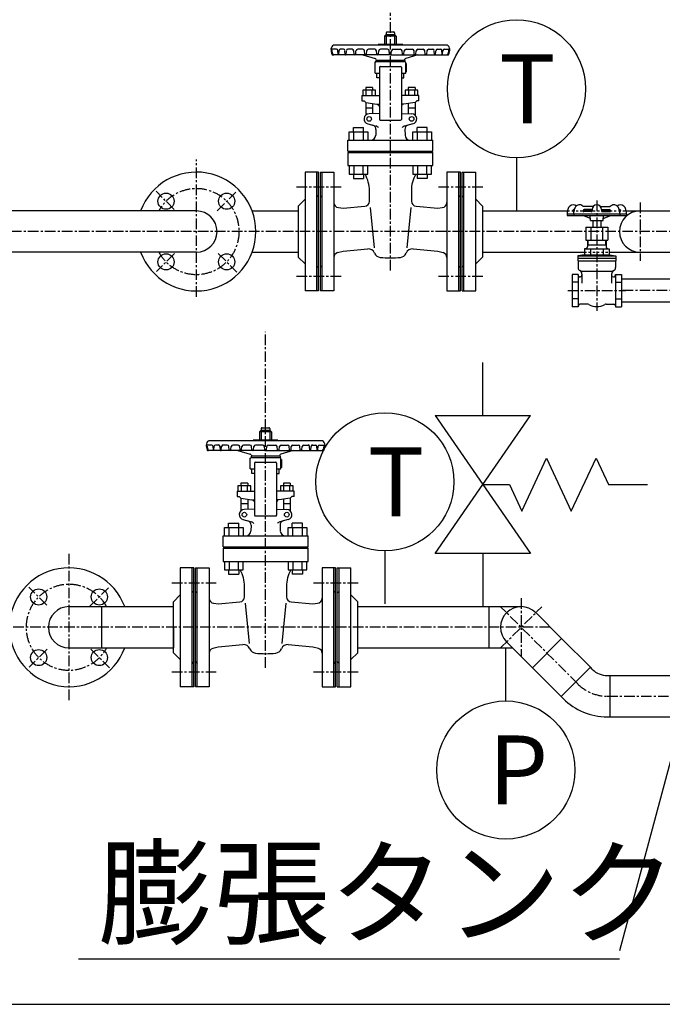
# Model space of a CAD drawing. Extents: x 1 to 19501, y 3 to 13853.
# Drawn here: x 2651 to 3408, y 1743 to 2903 of the extents above; entities that cross this region are included whole.
import ezdxf

# ---------------------------------------------------------------- set-up
doc = ezdxf.new("R2010")
doc.units = 0
doc.header["$MEASUREMENT"] = 0
doc.linetypes.add('CENTER2', pattern=[20, 12.5, -2.5, 2.5, -2.5])
doc.linetypes.add('DASHED2', pattern=[5, 2.5, -2.5])
for name, color, linetype in [('_4-4_ST-8', 7, 'CONTINUOUS'), ('_4-6_コンクリ__ト基礎', 7, 'CONTINUOUS'), ('_4-7_配管_熱源__熱交', 7, 'CONTINUOUS'), ('_4-8_配管_熱交__熱源', 7, 'CONTINUOUS'), ('_4-D_寸法', 7, 'CONTINUOUS'), ('_4-E_配管部品', 7, 'CONTINUOUS')]:
    doc.layers.add(name, color=color, linetype=linetype)
doc.styles.get("Standard").update_dxf_attribs({"font": 'txt', "bigfont": 'bigfont.shx'})

msp = doc.modelspace()

# ---------------------------------------------------------------- linework, layer by layer
at = {"layer": '_4-4_ST-8', "color": 7, "linetype": 'Continuous'}
for p, q in [((3303.9, 2679.1), (3303.6, 2679.1)), ((3326, 2682.6), (3314.5, 2682.6)), ((3324.8, 2679.1), (3315.5, 2679.1)), ((3324.8, 2679.1), (3324.8, 2677.7)), ((3334.8, 2682.6), (3346.3, 2682.6)), ((3336, 2679.1), (3336, 2677.7)), ((3336, 2679.1), (3345.3, 2679.1)), ((3356.9, 2679.1), (3357.2, 2679.1)), ((3295.4, 2674.2), (3295.6, 2672.1)), ((3295.4, 2674.2), (3365.4, 2674.2)), ((3295.6, 2672.1), (3365.2, 2672.1)), ((3302.3, 2677.8), (3302.3, 2677.5)), ((3303.6, 2677.7), (3302.3, 2677.7)), ((3303, 2674.2), (3303.2, 2672.1)), ((3303.4, 2676.7), (3303.1, 2676.7)), ((3322.8, 2668.4), (3313.8, 2672.1)), ((3314.2, 2677.8), (3314.2, 2677.5)), ((3324.8, 2677.7), (3314.2, 2677.7)), ((3323.8, 2676.7), (3315, 2676.7)), ((3322.9, 2666.2), (3322.6, 2672.1)), ((3336, 2677.7), (3346.6, 2677.7)), ((3337, 2676.7), (3345.8, 2676.7)), ((3337.9, 2666.2), (3338.2, 2672.1)), ((3338, 2668.4), (3346.9, 2672.1)), ((3346.6, 2677.8), (3346.6, 2677.5)), ((3357.2, 2677.7), (3358.5, 2677.7)), ((3357.4, 2676.7), (3357.7, 2676.7)), ((3357.8, 2674.2), (3357.6, 2672.1)), ((3358.5, 2677.8), (3358.5, 2677.5)), ((3365.4, 2674.2), (3365.2, 2672.1)), ((3317.4, 2658.2), (3317.4, 2643.2)), ((3317.4, 2658.2), (3343.4, 2658.2)), ((3322.9, 2666.2), (3337.9, 2666.2)), ((3323.5, 2658.2), (3323.5, 2643.2)), ((3325.6, 2666.2), (3325.6, 2658.2)), ((3335.1, 2666.2), (3335.1, 2658.2)), ((3337.3, 2658.2), (3337.3, 2643.2)), ((3343.4, 2658.2), (3343.4, 2643.2)), ((3317.9, 2633.3), (3315.8, 2632.7)), ((3315.8, 2632.7), (3315.8, 2625.7)), ((3315.8, 2632.7), (3345, 2632.7)), ((3317.4, 2643.2), (3343.4, 2643.2)), ((3319.4, 2643.2), (3319.4, 2635.2)), ((3319.4, 2637.7), (3341.4, 2637.7)), ((3322.9, 2632.7), (3322.9, 2625.7)), ((3337.9, 2632.7), (3337.9, 2625.7)), ((3341.4, 2643.2), (3341.4, 2635.2)), ((3342.9, 2633.3), (3345, 2632.7)), ((3345, 2632.7), (3345, 2625.7)), ((3315.8, 2625.7), (3307.9, 2624.7)), ((3307.9, 2624.7), (3352.9, 2624.7)), ((3307.9, 2624.7), (3307.9, 2618.7)), ((3307.9, 2621.7), (3352.9, 2621.7)), ((3315.8, 2625.7), (3345, 2625.7)), ((3345, 2625.7), (3352.9, 2624.7)), ((3352.9, 2624.7), (3352.9, 2618.7)), ((3307.9, 2618.7), (3352.9, 2618.7)), ((3308.4, 2618.7), (3308.4, 2610.7)), ((3352.4, 2618.7), (3352.4, 2610.7)), ((3308.4, 2602.8), (3301.4, 2602.8)), ((3301.4, 2602.8), (3301.4, 2564.7)), ((3308.9, 2600.8), (3308.4, 2602.8)), ((3308.4, 2602.8), (3308.4, 2564.7)), ((3310.9, 2599.7), (3310.4, 2599.7)), ((3311.2, 2606.7), (3349.6, 2606.7)), ((3312.9, 2602.9), (3312.9, 2592.6)), ((3347.9, 2602.9), (3347.9, 2592.6)), ((3349.9, 2599.7), (3350.4, 2599.7)), ((3351.9, 2600.8), (3352.4, 2602.8)), ((3352.4, 2602.8), (3359.4, 2602.8)), ((3352.4, 2602.8), (3352.4, 2564.7)), ((3359.4, 2602.8), (3359.4, 2564.7)), ((3477.4, 2597.3), (3359.4, 2597.3)), ((3308.4, 2593.5), (3301.4, 2593.5)), ((3352.4, 2593.5), (3359.4, 2593.5)), ((3308.4, 2573.9), (3301.4, 2573.9)), ((3308.4, 2564.7), (3301.4, 2564.7)), ((3308.9, 2566.6), (3308.4, 2564.7)), ((3319.5, 2567.7), (3310.4, 2567.7)), ((3341.3, 2567.7), (3350.4, 2567.7)), ((3351.9, 2566.6), (3352.4, 2564.7)), ((3352.4, 2573.9), (3359.4, 2573.9)), ((3352.4, 2564.7), (3359.4, 2564.7)), ((3477.4, 2570.1), (3359.4, 2570.1))]:
    msp.add_line(p, q, dxfattribs=at)
at = {"layer": '_4-4_ST-8', "color": 1, "linetype": 'CENTER2'}
for p, q in [((3330.4, 2689.7), (3330.4, 2559.8)), ((3296.4, 2583.7), (3364.4, 2583.7)), ((3473.4, 2583.7), (3359.4, 2583.7))]:
    msp.add_line(p, q, dxfattribs=at)
at = {"layer": '_4-4_ST-8', "color": 136, "linetype": 'Continuous'}
for p, q in [((3319.9, 2643.2), (3319.9, 2637.7)), ((3340.8, 2643.2), (3340.8, 2637.7))]:
    msp.add_line(p, q, dxfattribs=at)
at = {"layer": '_4-4_ST-8', "color": 7, "linetype": 'Continuous'}
for centre, radius, start, end in [((3333.6, 2669.8), 38.5, 165.963, 173.4272), ((3304.4, 2677.1), 8.4, 133.4306, 165.8935), ((3302.5, 2679.1), 5.6, 47.2317, 133.2051), ((3303.6, 2677.8), 1.3, 90, 180), ((3341.2, 2669.8), 38.5, 165.963, 173.4272), ((3312, 2677.1), 8.4, 133.4306, 165.8935), ((3310.1, 2679.1), 5.6, 38.6822, 133.2051), ((3315.5, 2677.8), 1.3, 90, 180), ((3330.4, 2679.1), 5.6, 360, 180), ((3345.3, 2677.8), 1.3, 0, 90), ((3350.7, 2679.1), 5.6, 46.7948, 141.3178), ((3358.3, 2679.1), 5.6, 46.7948, 132.7683), ((3348.7, 2677.1), 8.4, 14.1065, 46.5693), ((3319.5, 2669.8), 38.5, 6.5728, 14.037), ((3357.2, 2677.8), 1.3, 0, 90), ((3356.4, 2677.1), 8.4, 14.1065, 46.5693), ((3327.1, 2669.8), 38.5, 6.5728, 14.037), ((3303.1, 2677.5), 0.8, 180, 270), ((3315, 2677.5), 0.8, 180, 270), ((3323.8, 2677.7), 1, 270, 360), ((3337, 2677.7), 1, 180, 270), ((3345.8, 2677.5), 0.8, 270, 0), ((3357.7, 2677.5), 0.8, 270, 0), ((3317.4, 2635.2), 2, 285, 0.0001), ((3343.4, 2635.2), 2, 179.9999, 255), ((3312.4, 2610.7), 4, 180, 240.0001), ((3348.4, 2610.7), 4, 300, 0), ((3310.4, 2601.2), 1.5, 195, 270), ((3307.9, 2602.9), 5, 359.9999, 60), ((3310.9, 2601.7), 2, 270, 360), ((3352.9, 2602.9), 5, 120, 180.0001), ((3349.9, 2601.7), 2, 180, 270), ((3350.4, 2601.2), 1.5, 270, 345), ((3310.4, 2566.2), 1.5, 90, 165), ((3319.5, 2564.7), 3, 60.1787, 90), ((3330.4, 2583.7), 18.9, 240.1786, 299.8213), ((3341.3, 2564.7), 3, 90, 119.8214), ((3350.4, 2566.2), 1.5, 15, 90)]:
    msp.add_arc(centre, radius, start, end, dxfattribs=at)
at = {"layer": '_4-6_コンクリ__ト基礎', "color": 7, "linetype": 'Continuous'}
msp.add_line((1013.8, 1743.2), (6838.8, 1743.2), dxfattribs=at)
at = {"layer": '_4-7_配管_熱源__熱交', "color": 1, "linetype": 'CENTER2'}
for p, q in [((3087.3, 2607.4), (3087.3, 2910.8)), ((2858.8, 2576.2), (2858.8, 2737.9)), ((2976.8, 2705.7), (3030.8, 2705.7)), ((3143.8, 2705.7), (3197.8, 2705.7)), ((2832.8, 2679.2), (2811.4, 2700.6)), ((2883.1, 2677.5), (2905.2, 2699.6)), ((3381.3, 2687.5), (3381.3, 2618.9)), ((4793, 2653.2), (2076.8, 2653.2)), ((2832.9, 2627.3), (2811.9, 2606.3)), ((2884.5, 2627.5), (2906.6, 2605.4)), ((2976.8, 2600.7), (3030.8, 2600.7)), ((3143.8, 2600.7), (3197.8, 2600.7))]:
    msp.add_line(p, q, dxfattribs=at)
at = {"layer": '_4-7_配管_熱源__熱交', "color": 7, "linetype": 'Continuous'}
for p, q in [((3082.3, 2887.2), (3082.3, 2885.2)), ((3083.3, 2888.2), (3091.3, 2888.2)), ((3092.3, 2887.2), (3092.3, 2885.2)), ((3080.3, 2883.2), (3082.3, 2885.2)), ((3080.3, 2883.2), (3080.3, 2873.6)), ((3094.3, 2883.2), (3080.3, 2883.2)), ((3082.3, 2885.2), (3082.3, 2873.6)), ((3082.3, 2885.2), (3092.3, 2885.2)), ((3092.3, 2885.2), (3092.3, 2873.6)), ((3094.3, 2883.2), (3092.3, 2885.2)), ((3094.3, 2883.2), (3094.3, 2873.6)), ((3023.9, 2867.8), (3017.3, 2867.8)), ((3154.3, 2872.8), (3020.3, 2872.8)), ((3025.8, 2861.6), (3025.4, 2866.5)), ((3026.4, 2861.6), (3026.8, 2866.5)), ((3031.9, 2867.8), (3028.3, 2867.8)), ((3034.1, 2861.8), (3033.7, 2866.2)), ((3035.1, 2861.8), (3035.5, 2866.2)), ((3042.1, 2867.8), (3037.3, 2867.8)), ((3044.5, 2862.2), (3044.1, 2866)), ((3046.5, 2862.2), (3046.8, 2866)), ((3055, 2867.8), (3048.8, 2867.8)), ((3057.3, 2862.2), (3057, 2866)), ((3059.1, 2862.2), (3059.4, 2866)), ((3068.8, 2867.8), (3061.4, 2867.8)), ((3071.3, 2862.2), (3070.9, 2866)), ((3072.8, 2873.6), (3072.8, 2872.8)), ((3101.8, 2873.6), (3072.8, 2873.6)), ((3073.2, 2862.2), (3073.6, 2866)), ((3084, 2867.8), (3075.5, 2867.8)), ((3086.3, 2862.2), (3086, 2866)), ((3088.3, 2862.2), (3088.6, 2866)), ((3090.6, 2867.8), (3099.1, 2867.8)), ((3101.4, 2862.2), (3101, 2866)), ((3101.8, 2873.6), (3101.8, 2872.8)), ((3103.3, 2862.2), (3103.7, 2866)), ((3105.8, 2867.8), (3113.2, 2867.8)), ((3115.5, 2862.2), (3115.2, 2866)), ((3117.3, 2862.2), (3117.6, 2866)), ((3119.6, 2867.8), (3125.8, 2867.8)), ((3128.1, 2862.2), (3127.8, 2866)), ((3130.1, 2862.2), (3130.5, 2866)), ((3132.4, 2867.8), (3137.3, 2867.8)), ((3139.4, 2861.8), (3139, 2866.2)), ((3140.5, 2861.8), (3140.9, 2866.2)), ((3142.7, 2867.8), (3146.3, 2867.8)), ((3148.2, 2861.6), (3147.8, 2866.5)), ((3148.8, 2861.6), (3149.2, 2866.5)), ((3150.7, 2867.8), (3157.3, 2867.8)), ((3087.3, 2861.3), (3019.4, 2861.3)), ((3054.8, 2861.3), (3069.2, 2857.1)), ((3069.3, 2852.3), (3070.3, 2853.3)), ((3104.3, 2854.8), (3070.3, 2854.8)), ((3070.3, 2854.8), (3070.3, 2853.3)), ((3070.3, 2853.3), (3104.3, 2853.3)), ((3070.6, 2855.7), (3070.8, 2854.8)), ((3087.3, 2861.3), (3155.2, 2861.3)), ((3104, 2855.7), (3103.8, 2854.8)), ((3104.3, 2854.8), (3104.3, 2853.3)), ((3105.3, 2852.3), (3104.3, 2853.3)), ((3119.8, 2861.3), (3105.4, 2857.1)), ((3069.3, 2839.6), (3069.3, 2852.3)), ((3074.3, 2846.6), (3074.3, 2785.3)), ((3075.3, 2847.6), (3099.3, 2847.6)), ((3100.3, 2846.6), (3100.3, 2785.3)), ((3105.3, 2839.6), (3105.3, 2852.3)), ((3106.3, 2841.3), (3105.8, 2841.3)), ((3106.3, 2841.3), (3106.3, 2850.3)), ((3069.3, 2839.6), (3074.3, 2839.6)), ((3071.3, 2834.1), (3071.3, 2839.6)), ((3074.3, 2834.1), (3071.3, 2834.1)), ((3100.3, 2839.6), (3105.3, 2839.6)), ((3100.3, 2834.1), (3103.3, 2834.1)), ((3103.3, 2834.1), (3103.3, 2839.6)), ((3054.8, 2819.8), (3054.8, 2813.3)), ((3069.8, 2819.8), (3054.8, 2819.8)), ((3066.3, 2822.8), (3058.3, 2822.8)), ((3058.3, 2822.8), (3058.3, 2819.8)), ((3058.5, 2819.8), (3058.5, 2813.3)), ((3066, 2813.3), (3066, 2819.8)), ((3066.3, 2822.8), (3066.3, 2819.8)), ((3069.8, 2813.3), (3069.8, 2819.8)), ((3104.8, 2819.8), (3104.8, 2813.3)), ((3119.8, 2819.8), (3104.8, 2819.8)), ((3116.3, 2822.8), (3108.3, 2822.8)), ((3108.3, 2822.8), (3108.3, 2819.8)), ((3108.5, 2819.8), (3108.5, 2813.3)), ((3116, 2813.3), (3116, 2819.8)), ((3116.3, 2822.8), (3116.3, 2819.8)), ((3119.8, 2813.3), (3119.8, 2819.8)), ((3053.8, 2813.3), (3053.8, 2807.3)), ((3053.8, 2813.3), (3074.3, 2813.3)), ((3053.8, 2807.3), (3056.3, 2807.3)), ((3058.2, 2805.2), (3056.3, 2807.3)), ((3120.8, 2813.3), (3100.3, 2813.3)), ((3116.4, 2805.2), (3118.3, 2807.3)), ((3120.8, 2807.3), (3118.3, 2807.3)), ((3120.8, 2807.3), (3120.8, 2813.3)), ((3058.2, 2805.2), (3071.3, 2803.3)), ((3058.3, 2805.2), (3058.3, 2790.3)), ((3066.3, 2798.4), (3058.3, 2798.4)), ((3066.3, 2804), (3066.3, 2791.9)), ((3071.3, 2803.3), (3074.3, 2803.3)), ((3073.3, 2801.8), (3073.3, 2803.2)), ((3073.3, 2801.8), (3074.3, 2801.8)), ((3103.3, 2803.3), (3100.3, 2803.3)), ((3100.3, 2801.8), (3101.3, 2801.8)), ((3101.3, 2801.8), (3101.3, 2803.3)), ((3116.4, 2805.2), (3103.3, 2803.3)), ((3108.3, 2803.9), (3108.3, 2791.9)), ((3116.3, 2798.4), (3108.3, 2798.4)), ((3116.3, 2805.2), (3116.3, 2790.3)), ((3074.3, 2792.1), (3062.2, 2791.8)), ((3075.3, 2784.3), (3099.3, 2784.3)), ((3100.3, 2792.1), (3112.4, 2791.8)), ((3043.8, 2770.8), (3043.8, 2775.8)), ((3043.8, 2775.8), (3055.8, 2775.8)), ((3055.8, 2770.8), (3055.8, 2775.8)), ((3060.7, 2780), (3070.6, 2777.4)), ((3070.3, 2773.4), (3070, 2766.6)), ((3113.8, 2780), (3104, 2777.4)), ((3104.3, 2773.4), (3104.6, 2766.6)), ((3118.8, 2770.8), (3118.8, 2775.8)), ((3130.8, 2775.8), (3118.8, 2775.8)), ((3130.8, 2770.8), (3130.8, 2775.8)), ((3037.3, 2747.8), (3037.3, 2760.8)), ((3037.3, 2760.8), (3137.3, 2760.8)), ((3038.8, 2760.8), (3038.8, 2770.8)), ((3038.8, 2770.8), (3060.8, 2770.8)), ((3044.3, 2760.8), (3044.3, 2770.8)), ((3055.3, 2770.8), (3055.3, 2760.8)), ((3060.8, 2770.8), (3060.8, 2760.8)), ((3113.8, 2760.8), (3113.8, 2770.8)), ((3113.8, 2770.8), (3135.8, 2770.8)), ((3119.3, 2760.8), (3119.3, 2770.8)), ((3130.3, 2770.8), (3130.3, 2760.8)), ((3135.8, 2770.8), (3135.8, 2760.8)), ((3137.3, 2747.8), (3137.3, 2760.8)), ((3037.3, 2747.8), (3137.3, 2747.8)), ((3037.3, 2746.3), (3037.3, 2730.8)), ((3037.3, 2746.3), (3137.3, 2746.3)), ((3045.8, 2747.8), (3045.8, 2746.3)), ((3128.8, 2747.8), (3128.8, 2746.3)), ((3137.3, 2730.8), (3137.3, 2746.3)), ((3037.3, 2730.8), (3137.3, 2730.8)), ((3038.8, 2730.8), (3038.8, 2720.8)), ((3044.3, 2730.8), (3044.3, 2720.8)), ((3055.3, 2720.8), (3055.3, 2730.8)), ((3060.8, 2720.8), (3060.8, 2730.8)), ((3113.8, 2730.8), (3113.8, 2720.8)), ((3119.3, 2730.8), (3119.3, 2720.8)), ((3130.3, 2720.8), (3130.3, 2730.8)), ((3135.8, 2720.8), (3135.8, 2730.8)), ((2986.8, 2723.2), (2986.8, 2583.2)), ((3002.8, 2723.2), (2986.8, 2723.2)), ((3002.8, 2583.2), (3002.8, 2723.2)), ((3004.8, 2723.2), (3020.8, 2723.2)), ((3004.8, 2583.2), (3004.8, 2723.2)), ((3020.8, 2723.2), (3020.8, 2583.2)), ((3038.8, 2720.8), (3060.8, 2720.8)), ((3043.8, 2720.8), (3043.8, 2715.8)), ((3043.8, 2715.8), (3055.8, 2715.8)), ((3055.8, 2720.8), (3055.8, 2715.8)), ((3113.8, 2720.8), (3135.8, 2720.8)), ((3118.8, 2720.8), (3118.8, 2715.8)), ((3130.8, 2715.8), (3118.8, 2715.8)), ((3130.8, 2720.8), (3130.8, 2715.8)), ((3153.8, 2723.2), (3153.8, 2583.2)), ((3169.8, 2723.2), (3153.8, 2723.2)), ((3169.8, 2583.2), (3169.8, 2723.2)), ((3171.8, 2583.2), (3171.8, 2723.2)), ((3171.8, 2723.2), (3187.8, 2723.2)), ((3187.8, 2583.2), (3187.8, 2723.2)), ((2978.8, 2683.2), (2986.8, 2691.2)), ((3062.6, 2689), (3062.6, 2701.3)), ((3112, 2701.3), (3112, 2689)), ((3195.8, 2683.2), (3187.8, 2691.2)), ((2978.8, 2683.2), (2978.8, 2623.2)), ((3026.2, 2681.4), (3031.5, 2680.8)), ((3031.5, 2680.8), (3057.1, 2683.1)), ((3063.3, 2681.7), (3068.1, 2634.2)), ((3111.3, 2681.7), (3106.5, 2634.2)), ((3117.5, 2683.1), (3143.1, 2680.8)), ((3143.1, 2680.8), (3148.4, 2681.4)), ((3195.8, 2683.2), (3195.8, 2623.2)), ((2858.8, 2677.5), (2076.8, 2677.5)), ((2924.4, 2677.5), (2978.8, 2677.5)), ((3195.8, 2677.5), (3295.9, 2677.5)), ((3364.9, 2677.5), (3488.4, 2677.5)), ((3031.6, 2630.2), (3060.6, 2632.8)), ((3114, 2632.8), (3143, 2630.2)), ((2858.8, 2628.9), (2076.8, 2628.9)), ((2924.4, 2628.9), (2978.8, 2628.9)), ((2978.8, 2623.2), (2986.8, 2615.2)), ((3025.2, 2628.4), (3031.6, 2630.2)), ((3143, 2630.2), (3149.5, 2628.4)), ((3195.8, 2623.2), (3187.8, 2615.2)), ((3195.8, 2628.9), (3315.8, 2628.9)), ((3345, 2628.9), (3498, 2628.9)), ((3002.8, 2583.2), (2986.8, 2583.2)), ((3020.8, 2583.2), (3004.8, 2583.2)), ((3153.8, 2583.2), (3169.8, 2583.2)), ((3171.8, 2583.2), (3187.8, 2583.2))]:
    msp.add_line(p, q, dxfattribs=at)
at = {"layer": '_4-7_配管_熱源__熱交', "color": 9, "linetype": 'Continuous'}
for p, q in [((3000.8, 2583.2), (3000.8, 2723.2)), ((3006.8, 2583.2), (3006.8, 2723.2)), ((3167.8, 2583.2), (3167.8, 2723.2)), ((3173.8, 2583.2), (3173.8, 2723.2)), ((3002.8, 2693.7), (3000.8, 2695.7)), ((3004.8, 2693.7), (3006.8, 2695.7)), ((3169.8, 2693.7), (3167.8, 2695.7)), ((3171.8, 2693.7), (3173.8, 2695.7)), ((3000.8, 2610.7), (3002.8, 2612.7)), ((3006.8, 2610.7), (3004.8, 2612.7)), ((3167.8, 2610.7), (3169.8, 2612.7)), ((3173.8, 2610.7), (3171.8, 2612.7))]:
    msp.add_line(p, q, dxfattribs=at)
at = {"layer": '_4-7_配管_熱源__熱交', "color": 3, "linetype": 'DASHED2'}
for p, q in [((3295.9, 2677.5), (3364.9, 2677.5)), ((3315.8, 2628.9), (3345, 2628.9))]:
    msp.add_line(p, q, dxfattribs=at)
at = {"layer": '_4-7_配管_熱源__熱交', "color": 7, "linetype": 'Continuous'}
for centre, radius in [((3062.3, 2785.8), 2.75), ((3112.3, 2785.8), 2.75), ((2823.1, 2688.9), 9.5), ((2894.5, 2688.9), 9.5), ((2823.1, 2617.5), 9.5), ((2894.5, 2617.5), 9.5)]:
    msp.add_circle(centre, radius, dxfattribs=at)
for centre, radius, start, end in [((3083.3, 2887.2), 1, 90, 180), ((3091.3, 2887.2), 1, 0, 90), ((3023.3, 2867.6), 6, 119.9639, 178.1085), ((3016.9, 2866.4), 1.5, 10.2342, 73.5341), ((3032.3, 2867.8), 15, 180, 203.1324), ((3031.8, 2867.8), 13.5, 184.9803, 206.1039), ((3023.9, 2866.3), 1.5, 5.1525, 90), ((3028.3, 2866.3), 1.5, 90, 174.8475), ((3031.9, 2866.1), 1.75, 5.1525, 90), ((3037.3, 2866.1), 1.75, 90, 174.8475), ((3042.1, 2865.8), 2, 5.1525, 90), ((3048.8, 2865.8), 2, 90, 174.8475), ((3055, 2865.8), 2, 5.1525, 90), ((3061.4, 2865.8), 2, 90, 174.8475), ((3068.9, 2865.8), 2, 5.1525, 90), ((3075.6, 2865.8), 2, 90, 174.8475), ((3084, 2865.8), 2, 5.1525, 89.9999), ((3090.6, 2865.8), 2, 90.0001, 174.8475), ((3099, 2865.8), 2, 5.1525, 90), ((3105.7, 2865.8), 2, 90, 174.8475), ((3113.2, 2865.8), 2, 5.1525, 90), ((3119.6, 2865.8), 2, 90, 174.8475), ((3125.8, 2865.8), 2, 5.1525, 90), ((3132.4, 2865.8), 2, 90, 174.8475), ((3137.3, 2866.1), 1.75, 5.1525, 90), ((3142.7, 2866.1), 1.75, 90, 174.8475), ((3146.3, 2866.3), 1.5, 5.1525, 90), ((3150.7, 2866.3), 1.5, 90, 174.8475), ((3151.3, 2867.6), 6, 1.8915, 60.0362), ((3142.8, 2867.8), 13.5, 333.8961, 355.0197), ((3142.3, 2867.8), 15, 336.8676, 360), ((3157.7, 2866.4), 1.5, 106.4659, 169.7658), ((3019.4, 2862.3), 1, 203.1325, 270.0002), ((3020.6, 2862.3), 1, 206.1038, 270), ((3034.6, 2861.9), 0.54, 180, 354.8475), ((3045.5, 2862.3), 1, 185.1525, 354.8475), ((3058.2, 2862.2), 0.88, 180, 354.8475), ((3068.6, 2855.2), 2, 14.9998, 73.8195), ((3072.2, 2862.3), 0.989, 180, 354.8475), ((3087.3, 2862.3), 1, 185.1525, 270.0003), ((3087.3, 2862.3), 1, 269.9997, 354.8475), ((3102.3, 2862.3), 0.989, 185.1525, 0), ((3106, 2855.2), 2, 106.1805, 165.0002), ((3116.4, 2862.2), 0.88, 185.1525, 0), ((3129.1, 2862.3), 1, 185.1525, 354.8475), ((3140, 2861.9), 0.54, 185.1525, 0), ((3154, 2862.3), 1, 270, 333.8962), ((3155.2, 2862.3), 1, 269.9998, 336.8675), ((3075.3, 2846.6), 1, 90, 180), ((3099.3, 2846.6), 1, 0, 90), ((3106.3, 2851.3), 1, 180, 270), ((3105.8, 2840.8), 0.5, 90, 180), ((3062.3, 2785.8), 6, 91.3363, 254.9999), ((3075.3, 2785.3), 1, 180, 270), ((3099.3, 2785.3), 1, 270, 0), ((3112.3, 2785.8), 6, 285.0001, 88.6637), ((3065.3, 2773.6), 5, 357.686, 75.0001), ((3069.3, 2772.6), 5, 34.6423, 75), ((3105.3, 2772.6), 5, 105.0001, 145.3577), ((3109.3, 2773.6), 5, 105, 182.314), ((3064, 2766.8), 6, 270.0001, 357.686), ((3110.6, 2766.8), 6, 182.314, 269.9999), ((2858.8, 2653.2), 70, 200.3127, 159.6873), ((3022.8, 2701.3), 39.8, 0, 29.2805), ((3151.8, 2701.3), 39.8, 150.7195, 180), ((3026.8, 2687.4), 6, 180, 263.5373), ((3056.6, 2689), 6, 275, 360), ((3118, 2689), 6, 180, 265), ((3147.8, 2687.4), 6, 276.4627, 0), ((2858.8, 2653.2), 24.3, 270, 90), ((3381.3, 2653.2), 24.3, 90, 270), ((3061.3, 2624.8), 8, 22.2638, 94.9999), ((3113.3, 2624.8), 8, 84.9999, 157.7361), ((3026.8, 2622.6), 6, 106.0798, 180), ((3076.3, 2630.9), 8.2, 202.2638, 263.4744), ((3087.3, 2727.3), 105.2, 263.4745, 276.5256), ((3098.3, 2630.9), 8.2, 276.5256, 337.7362), ((3147.8, 2622.6), 6, 360, 73.9202)]:
    msp.add_arc(centre, radius, start, end, dxfattribs=at)
at = {"layer": '_4-7_配管_熱源__熱交', "color": 1, "linetype": 'CENTER2'}
msp.add_arc((2858.8, 2653.2), 50.5, 208.763, 151.237, dxfattribs=at)
at = {"layer": '_4-8_配管_熱交__熱源', "color": 5, "linetype": 'CENTER2'}
for p, q in [((2940.3, 2139.6), (2940.3, 2535.2)), ((2708.8, 2101.3), (2708.8, 2276.2)), ((2829.8, 2239.7), (2883.8, 2239.7)), ((2996.8, 2239.7), (3050.8, 2239.7)), ((2682.8, 2213.2), (2661.4, 2234.6)), ((2733.1, 2211.5), (2755.2, 2233.6)), ((3241.3, 2221.5), (3241.3, 2152.9)), ((3217, 2162.9), (3265.5, 2211.4)), ((3308.1, 2120.4), (3217, 2211.4)), ((3275.6, 2187.2), (2076.8, 2187.2)), ((2682.9, 2161.3), (2661.9, 2140.3)), ((2734.5, 2161.5), (2756.6, 2139.4)), ((2829.8, 2134.7), (2883.8, 2134.7)), ((2996.8, 2134.7), (3050.8, 2134.7)), ((3342.5, 2106.1), (5189.3, 2106.1))]:
    msp.add_line(p, q, dxfattribs=at)
at = {"layer": '_4-8_配管_熱交__熱源', "color": 7, "linetype": 'Continuous'}
for p, q in [((2933.3, 2417.2), (2935.3, 2419.2)), ((2933.3, 2417.2), (2933.3, 2407.6)), ((2947.3, 2417.2), (2933.3, 2417.2)), ((2935.3, 2421.2), (2935.3, 2419.2)), ((2935.3, 2419.2), (2935.3, 2407.6)), ((2935.3, 2419.2), (2945.3, 2419.2)), ((2936.3, 2422.2), (2944.3, 2422.2)), ((2945.3, 2421.2), (2945.3, 2419.2)), ((2945.3, 2419.2), (2945.3, 2407.6)), ((2947.3, 2417.2), (2945.3, 2419.2)), ((2947.3, 2417.2), (2947.3, 2407.6)), ((2876.9, 2401.8), (2870.3, 2401.8)), ((3007.3, 2406.8), (2873.3, 2406.8)), ((2878.8, 2395.6), (2878.4, 2400.5)), ((2879.4, 2395.6), (2879.8, 2400.5)), ((2884.9, 2401.8), (2881.3, 2401.8)), ((2887.1, 2395.8), (2886.7, 2400.2)), ((2888.1, 2395.8), (2888.5, 2400.2)), ((2895.1, 2401.8), (2890.3, 2401.8)), ((2908, 2401.8), (2901.8, 2401.8)), ((2921.8, 2401.8), (2914.4, 2401.8)), ((2925.8, 2407.6), (2925.8, 2406.8)), ((2954.8, 2407.6), (2925.8, 2407.6)), ((2937, 2401.8), (2928.5, 2401.8)), ((2943.6, 2401.8), (2952.1, 2401.8)), ((2954.8, 2407.6), (2954.8, 2406.8)), ((2958.8, 2401.8), (2966.2, 2401.8)), ((2972.6, 2401.8), (2978.8, 2401.8)), ((2985.4, 2401.8), (2990.3, 2401.8)), ((2992.4, 2395.8), (2992, 2400.2)), ((2993.5, 2395.8), (2993.9, 2400.2)), ((2995.7, 2401.8), (2999.3, 2401.8)), ((3001.2, 2395.6), (3000.8, 2400.5)), ((3001.8, 2395.6), (3002.2, 2400.5)), ((3003.7, 2401.8), (3010.3, 2401.8)), ((2940.3, 2395.3), (2872.4, 2395.3)), ((2897.5, 2396.2), (2897.1, 2400)), ((2899.5, 2396.2), (2899.8, 2400)), ((2907.8, 2395.3), (2922.2, 2391.1)), ((2910.3, 2396.2), (2910, 2400)), ((2912.1, 2396.2), (2912.4, 2400)), ((2957.3, 2388.8), (2923.3, 2388.8)), ((2923.3, 2388.8), (2923.3, 2387.3)), ((2923.6, 2389.7), (2923.8, 2388.8)), ((2924.3, 2396.2), (2923.9, 2400)), ((2926.2, 2396.2), (2926.6, 2400)), ((2939.3, 2396.2), (2939, 2400)), ((2940.3, 2395.3), (3008.2, 2395.3)), ((2941.3, 2396.2), (2941.6, 2400)), ((2954.4, 2396.2), (2954, 2400)), ((2956.3, 2396.2), (2956.7, 2400)), ((2957, 2389.7), (2956.8, 2388.8)), ((2957.3, 2388.8), (2957.3, 2387.3)), ((2972.8, 2395.3), (2958.4, 2391.1)), ((2968.5, 2396.2), (2968.2, 2400)), ((2970.3, 2396.2), (2970.6, 2400)), ((2981.1, 2396.2), (2980.8, 2400)), ((2983.1, 2396.2), (2983.5, 2400)), ((2922.3, 2386.3), (2923.3, 2387.3)), ((2922.3, 2373.6), (2922.3, 2386.3)), ((2923.3, 2387.3), (2957.3, 2387.3)), ((2927.3, 2380.6), (2927.3, 2319.3)), ((2928.3, 2381.6), (2952.3, 2381.6)), ((2953.3, 2380.6), (2953.3, 2319.3)), ((2958.3, 2386.3), (2957.3, 2387.3)), ((2958.3, 2373.6), (2958.3, 2386.3)), ((2959.3, 2375.3), (2959.3, 2384.3)), ((2922.3, 2373.6), (2927.3, 2373.6)), ((2924.3, 2368.1), (2924.3, 2373.6)), ((2927.3, 2368.1), (2924.3, 2368.1)), ((2953.3, 2373.6), (2958.3, 2373.6)), ((2953.3, 2368.1), (2956.3, 2368.1)), ((2956.3, 2368.1), (2956.3, 2373.6)), ((2959.3, 2375.3), (2958.8, 2375.3)), ((2907.8, 2353.8), (2907.8, 2347.3)), ((2922.8, 2353.8), (2907.8, 2353.8)), ((2919.3, 2356.8), (2911.3, 2356.8)), ((2911.3, 2356.8), (2911.3, 2353.8)), ((2911.5, 2353.8), (2911.5, 2347.3)), ((2919, 2347.3), (2919, 2353.8)), ((2919.3, 2356.8), (2919.3, 2353.8)), ((2922.8, 2347.3), (2922.8, 2353.8)), ((2957.8, 2353.8), (2957.8, 2347.3)), ((2972.8, 2353.8), (2957.8, 2353.8)), ((2969.3, 2356.8), (2961.3, 2356.8)), ((2961.3, 2356.8), (2961.3, 2353.8)), ((2961.5, 2353.8), (2961.5, 2347.3)), ((2969, 2347.3), (2969, 2353.8)), ((2969.3, 2356.8), (2969.3, 2353.8)), ((2972.8, 2347.3), (2972.8, 2353.8)), ((2906.8, 2347.3), (2906.8, 2341.3)), ((2906.8, 2347.3), (2927.3, 2347.3)), ((2973.8, 2347.3), (2953.3, 2347.3)), ((2973.8, 2341.3), (2973.8, 2347.3)), ((2906.8, 2341.3), (2909.3, 2341.3)), ((2911.2, 2339.2), (2909.3, 2341.3)), ((2911.2, 2339.2), (2924.3, 2337.3)), ((2911.3, 2339.2), (2911.3, 2324.3)), ((2919.3, 2332.4), (2911.3, 2332.4)), ((2919.3, 2338), (2919.3, 2325.9)), ((2924.3, 2337.3), (2927.3, 2337.3)), ((2926.3, 2335.8), (2926.3, 2337.2)), ((2926.3, 2335.8), (2927.3, 2335.8)), ((2956.3, 2337.3), (2953.3, 2337.3)), ((2953.3, 2335.8), (2954.3, 2335.8)), ((2954.3, 2335.8), (2954.3, 2337.3)), ((2969.4, 2339.2), (2956.3, 2337.3)), ((2961.3, 2337.9), (2961.3, 2325.9)), ((2969.3, 2332.4), (2961.3, 2332.4)), ((2969.3, 2339.2), (2969.3, 2324.3)), ((2969.4, 2339.2), (2971.3, 2341.3)), ((2973.8, 2341.3), (2971.3, 2341.3)), ((2927.3, 2326.1), (2915.2, 2325.8)), ((2953.3, 2326.1), (2965.4, 2325.8)), ((2896.8, 2304.8), (2896.8, 2309.8)), ((2896.8, 2309.8), (2908.8, 2309.8)), ((2908.8, 2304.8), (2908.8, 2309.8)), ((2913.7, 2314), (2923.6, 2311.4)), ((2923.3, 2307.4), (2923, 2300.6)), ((2928.3, 2318.3), (2952.3, 2318.3)), ((2966.8, 2314), (2957, 2311.4)), ((2957.3, 2307.4), (2957.6, 2300.6)), ((2971.8, 2304.8), (2971.8, 2309.8)), ((2983.8, 2309.8), (2971.8, 2309.8)), ((2983.8, 2304.8), (2983.8, 2309.8)), ((2891.8, 2294.8), (2891.8, 2304.8)), ((2891.8, 2304.8), (2913.8, 2304.8)), ((2897.3, 2294.8), (2897.3, 2304.8)), ((2908.3, 2304.8), (2908.3, 2294.8)), ((2913.8, 2304.8), (2913.8, 2294.8)), ((2966.8, 2294.8), (2966.8, 2304.8)), ((2966.8, 2304.8), (2988.8, 2304.8)), ((2972.3, 2294.8), (2972.3, 2304.8)), ((2983.3, 2304.8), (2983.3, 2294.8)), ((2988.8, 2304.8), (2988.8, 2294.8)), ((2890.3, 2281.8), (2890.3, 2294.8)), ((2890.3, 2294.8), (2990.3, 2294.8)), ((2990.3, 2281.8), (2990.3, 2294.8)), ((2890.3, 2281.8), (2990.3, 2281.8)), ((2890.3, 2280.3), (2890.3, 2264.8)), ((2890.3, 2280.3), (2990.3, 2280.3)), ((2898.8, 2281.8), (2898.8, 2280.3)), ((2981.8, 2281.8), (2981.8, 2280.3)), ((2990.3, 2264.8), (2990.3, 2280.3)), ((2890.3, 2264.8), (2990.3, 2264.8)), ((2891.8, 2264.8), (2891.8, 2254.8)), ((2897.3, 2264.8), (2897.3, 2254.8)), ((2908.3, 2254.8), (2908.3, 2264.8)), ((2913.8, 2254.8), (2913.8, 2264.8)), ((2966.8, 2264.8), (2966.8, 2254.8)), ((2972.3, 2264.8), (2972.3, 2254.8)), ((2983.3, 2254.8), (2983.3, 2264.8)), ((2988.8, 2254.8), (2988.8, 2264.8)), ((2839.8, 2257.2), (2839.8, 2202.5)), ((2855.8, 2257.2), (2839.8, 2257.2)), ((2855.8, 2117.2), (2855.8, 2257.2)), ((2857.8, 2257.2), (2873.8, 2257.2)), ((2857.8, 2117.2), (2857.8, 2257.2)), ((2873.8, 2257.2), (2873.8, 2117.2)), ((2891.8, 2254.8), (2913.8, 2254.8)), ((2896.8, 2254.8), (2896.8, 2249.8)), ((2896.8, 2249.8), (2908.8, 2249.8)), ((2908.8, 2254.8), (2908.8, 2249.8)), ((2966.8, 2254.8), (2988.8, 2254.8)), ((2971.8, 2254.8), (2971.8, 2249.8)), ((2983.8, 2249.8), (2971.8, 2249.8)), ((2983.8, 2254.8), (2983.8, 2249.8)), ((3006.8, 2257.2), (3006.8, 2117.2)), ((3022.8, 2257.2), (3006.8, 2257.2)), ((3022.8, 2117.2), (3022.8, 2257.2)), ((3024.8, 2257.2), (3040.8, 2257.2)), ((3024.8, 2117.2), (3024.8, 2257.2)), ((3040.8, 2208.8), (3040.8, 2257.2)), ((2915.6, 2223), (2915.6, 2235.3)), ((2965, 2235.3), (2965, 2223)), ((2831.8, 2217.2), (2839.8, 2225.2)), ((2831.8, 2157.2), (2831.8, 2217.2)), ((2879.2, 2215.4), (2884.5, 2214.8)), ((2884.5, 2214.8), (2910.1, 2217.1)), ((2916.3, 2215.7), (2921.1, 2168.2)), ((2964.3, 2215.7), (2959.5, 2168.2)), ((2970.5, 2217.1), (2996.1, 2214.8)), ((2996.1, 2214.8), (3001.4, 2215.4)), ((3048.8, 2217.2), (3040.8, 2225.2)), ((3048.8, 2157.2), (3048.8, 2217.2)), ((2708.8, 2211.5), (2831.8, 2211.5)), ((2746.9, 2211.5), (2746.9, 2162.9)), ((3040.8, 2171.9), (3040.8, 2208.8)), ((3048.8, 2211.5), (3241.3, 2211.5)), ((3203.2, 2211.5), (3203.2, 2162.9)), ((3288.8, 2174), (3258.5, 2204.4)), ((2839.8, 2202.5), (2839.8, 2165.6)), ((2831.8, 2187.2), (2831.8, 2162.9)), ((3040.8, 2117.2), (3040.8, 2171.9)), ((3254.5, 2139.6), (3224.1, 2170)), ((3254.5, 2139.6), (3288.8, 2174)), ((3322.8, 2140.1), (3288.8, 2174)), ((2708.8, 2162.9), (2831.8, 2162.9)), ((2831.8, 2157.2), (2839.8, 2149.2)), ((2839.8, 2165.6), (2839.8, 2117.2)), ((2878.2, 2162.4), (2884.6, 2164.2)), ((2884.6, 2164.2), (2913.6, 2166.8)), ((2967, 2166.8), (2996, 2164.2)), ((2996, 2164.2), (3002.5, 2162.4)), ((3048.8, 2157.2), (3040.8, 2149.2)), ((3048.8, 2162.9), (3231.2, 2162.9)), ((3290.9, 2103.2), (3254.5, 2139.6)), ((3288.4, 2105.7), (3322.8, 2140.1)), ((3325.3, 2137.6), (3322.8, 2140.1)), ((3342.5, 2130.4), (4052.3, 2130.4)), ((3346, 2081.8), (3346, 2130.4)), ((2855.8, 2117.2), (2839.8, 2117.2)), ((2873.8, 2117.2), (2857.8, 2117.2)), ((3006.8, 2117.2), (3022.8, 2117.2)), ((3024.8, 2117.2), (3040.8, 2117.2)), ((3290.9, 2103.2), (3288.4, 2105.7)), ((3342.5, 2081.8), (4052.3, 2081.8))]:
    msp.add_line(p, q, dxfattribs=at)
at = {"layer": '_4-8_配管_熱交__熱源', "color": 9, "linetype": 'Continuous'}
for p, q in [((2853.8, 2117.2), (2853.8, 2257.2)), ((2859.8, 2117.2), (2859.8, 2257.2)), ((3020.8, 2117.2), (3020.8, 2257.2)), ((3026.8, 2117.2), (3026.8, 2257.2)), ((2855.8, 2227.7), (2853.8, 2229.7)), ((2857.8, 2227.7), (2859.8, 2229.7)), ((3022.8, 2227.7), (3020.8, 2229.7)), ((3024.8, 2227.7), (3026.8, 2229.7)), ((2855.8, 2146.7), (2853.8, 2144.7)), ((2857.8, 2146.7), (2859.8, 2144.7)), ((3022.8, 2146.7), (3020.8, 2144.7)), ((3024.8, 2146.7), (3026.8, 2144.7))]:
    msp.add_line(p, q, dxfattribs=at)
at = {"layer": '_4-8_配管_熱交__熱源', "color": 7, "linetype": 'Continuous'}
for centre, radius in [((2915.3, 2319.8), 2.75), ((2965.3, 2319.8), 2.75), ((2673.1, 2222.9), 9.5), ((2744.5, 2222.9), 9.5), ((2673.1, 2151.5), 9.5), ((2744.5, 2151.5), 9.5)]:
    msp.add_circle(centre, radius, dxfattribs=at)
for centre, radius, start, end in [((2936.3, 2421.2), 1, 90, 180), ((2944.3, 2421.2), 1, 0, 90), ((2876.3, 2401.6), 6, 119.9639, 178.1085), ((2869.9, 2400.4), 1.5, 10.2342, 73.5341), ((2885.3, 2401.8), 15, 180, 203.1324), ((2884.8, 2401.8), 13.5, 184.9803, 206.1039), ((2876.9, 2400.3), 1.5, 5.1525, 90), ((2881.3, 2400.3), 1.5, 90, 174.8475), ((2884.9, 2400.1), 1.75, 5.1525, 90), ((2890.3, 2400.1), 1.75, 90, 174.8475), ((2895.1, 2399.8), 2, 5.1525, 90), ((2901.8, 2399.8), 2, 90, 174.8475), ((2908, 2399.8), 2, 5.1525, 90), ((2914.4, 2399.8), 2, 90, 174.8475), ((2921.9, 2399.8), 2, 5.1525, 90), ((2928.6, 2399.8), 2, 90, 174.8475), ((2937, 2399.8), 2, 5.1525, 89.9999), ((2943.6, 2399.8), 2, 90.0001, 174.8475), ((2952, 2399.8), 2, 5.1525, 90), ((2958.7, 2399.8), 2, 90, 174.8475), ((2966.2, 2399.8), 2, 5.1525, 90), ((2972.6, 2399.8), 2, 90, 174.8475), ((2978.8, 2399.8), 2, 5.1525, 90), ((2985.4, 2399.8), 2, 90, 174.8475), ((2990.3, 2400.1), 1.75, 5.1525, 90), ((2995.7, 2400.1), 1.75, 90, 174.8475), ((2999.3, 2400.3), 1.5, 5.1525, 90), ((3003.7, 2400.3), 1.5, 90, 174.8475), ((3004.3, 2401.6), 6, 1.8915, 60.0362), ((2995.8, 2401.8), 13.5, 333.8961, 355.0197), ((2995.3, 2401.8), 15, 336.8676, 360), ((3010.7, 2400.4), 1.5, 106.4659, 169.7658), ((2872.4, 2396.3), 1, 203.1325, 270.0002), ((2873.6, 2396.3), 1, 206.1038, 270), ((2887.6, 2395.9), 0.54, 180, 354.8475), ((2898.5, 2396.3), 1, 185.1525, 354.8475), ((2911.2, 2396.2), 0.88, 180, 354.8475), ((2921.6, 2389.2), 2, 14.9998, 73.8195), ((2925.2, 2396.3), 0.989, 180, 354.8475), ((2940.3, 2396.3), 1, 185.1525, 270.0003), ((2940.3, 2396.3), 1, 269.9997, 354.8475), ((2955.3, 2396.3), 0.989, 185.1525, 0), ((2959, 2389.2), 2, 106.1805, 165.0002), ((2969.4, 2396.2), 0.88, 185.1525, 0), ((2982.1, 2396.3), 1, 185.1525, 354.8475), ((2993, 2395.9), 0.54, 185.1525, 0), ((3007, 2396.3), 1, 270, 333.8962), ((3008.2, 2396.3), 1, 269.9998, 336.8675), ((2928.3, 2380.6), 1, 90, 180), ((2952.3, 2380.6), 1, 0, 90), ((2959.3, 2385.3), 1, 180, 270), ((2958.8, 2374.8), 0.5, 90, 180), ((2915.3, 2319.8), 6, 91.3363, 254.9999), ((2928.3, 2319.3), 1, 180, 270), ((2952.3, 2319.3), 1, 270, 0), ((2965.3, 2319.8), 6, 285.0001, 88.6637), ((2918.3, 2307.6), 5, 357.686, 75.0001), ((2922.3, 2306.6), 5, 34.6423, 75), ((2958.3, 2306.6), 5, 105.0001, 145.3577), ((2962.3, 2307.6), 5, 105, 182.314), ((2917, 2300.8), 6, 270.0001, 357.686), ((2963.6, 2300.8), 6, 182.314, 269.9999), ((2708.8, 2187.2), 70, 20.3127, 339.6873), ((2875.8, 2235.3), 39.8, 0, 29.2805), ((3004.8, 2235.3), 39.8, 150.7195, 180), ((2879.8, 2221.4), 6, 180, 263.5373), ((2909.6, 2223), 6, 275, 360), ((2971, 2223), 6, 180, 265), ((3000.8, 2221.4), 6, 276.4627, 0), ((2708.8, 2187.2), 24.3, 90, 270), ((3241.3, 2187.2), 24.3, 45, 225), ((2879.8, 2156.6), 6, 106.0798, 180), ((2914.3, 2158.8), 8, 22.2638, 94.9999), ((2929.3, 2164.9), 8.2, 202.2638, 263.4744), ((2940.3, 2261.3), 105.2, 263.4745, 276.5256), ((2951.3, 2164.9), 8.2, 276.5256, 337.7362), ((2966.3, 2158.8), 8, 84.9999, 157.7361), ((3000.8, 2156.6), 6, 360, 73.9202), ((3342.5, 2154.7), 24.3, 225, 270), ((3342.5, 2154.7), 72.9, 225, 270)]:
    msp.add_arc(centre, radius, start, end, dxfattribs=at)
at = {"layer": '_4-8_配管_熱交__熱源', "color": 5, "linetype": 'CENTER2'}
for centre, radius, start, end in [((2708.8, 2187.2), 50.5, 28.763, 331.237), ((3342.5, 2154.7), 48.6, 225, 270)]:
    msp.add_arc(centre, radius, start, end, dxfattribs=at)
at = {"layer": '_4-D_寸法', "color": 4, "linetype": 'Continuous'}
for p, q in [((3485.5, 2285.2), (3357.1, 1806.2)), ((3357.1, 1796.2), (2720.1, 1796.2))]:
    msp.add_line(p, q, dxfattribs=at)
at = {"layer": '_4-E_配管部品', "color": 7, "linetype": 'Continuous'}
for p, q in [((3235.8, 2740), (3235.8, 2677.5)), ((3196.3, 2436.5), (3196.3, 2499)), ((3140, 2436.5), (3196.3, 2355.2)), ((3140, 2436.5), (3252.5, 2436.5)), ((3196.3, 2355.2), (3252.5, 2436.5)), ((3242.1, 2324), (3271.3, 2386.5)), ((3271.3, 2386.5), (3300.4, 2324)), ((3300.4, 2324), (3329.5, 2386.5)), ((3329.5, 2386.5), (3344.1, 2355.2)), ((3140, 2274), (3196.3, 2355.2)), ((3196.3, 2355.2), (3252.5, 2274)), ((3196.3, 2355.2), (3227.5, 2355.2)), ((3227.5, 2355.2), (3242.1, 2324)), ((3344.1, 2355.2), (3390, 2355.2)), ((3080.9, 2277.3), (3080.9, 2214.8)), ((3252.5, 2274), (3140, 2274)), ((3196.3, 2274), (3196.3, 2211.5)), ((3223.2, 2100.4), (3223.2, 2162.9))]:
    msp.add_line(p, q, dxfattribs=at)
for centre in [(3235.8, 2821.2), (3080.9, 2358.5), (3223.2, 2019.1)]:
    msp.add_circle(centre, 81.3, dxfattribs=at)

# ---------------------------------------------------------------- texts
at = {"layer": '_4-D_寸法', "color": 4, "linetype": 'Continuous'}
msp.add_text('膨張タンク', height=100, dxfattribs=at).set_placement((2742.6, 1824.3))
at = {"layer": '_4-E_配管部品', "color": 7, "linetype": 'Continuous'}
for s, p in [('T', (3215.5, 2780.6)), ('T', (3060.6, 2317.9)), ('P', (3202.9, 1978.5))]:
    msp.add_text(s, height=81.3, dxfattribs=at).set_placement(p)

doc.saveas('drawing.dxf')
